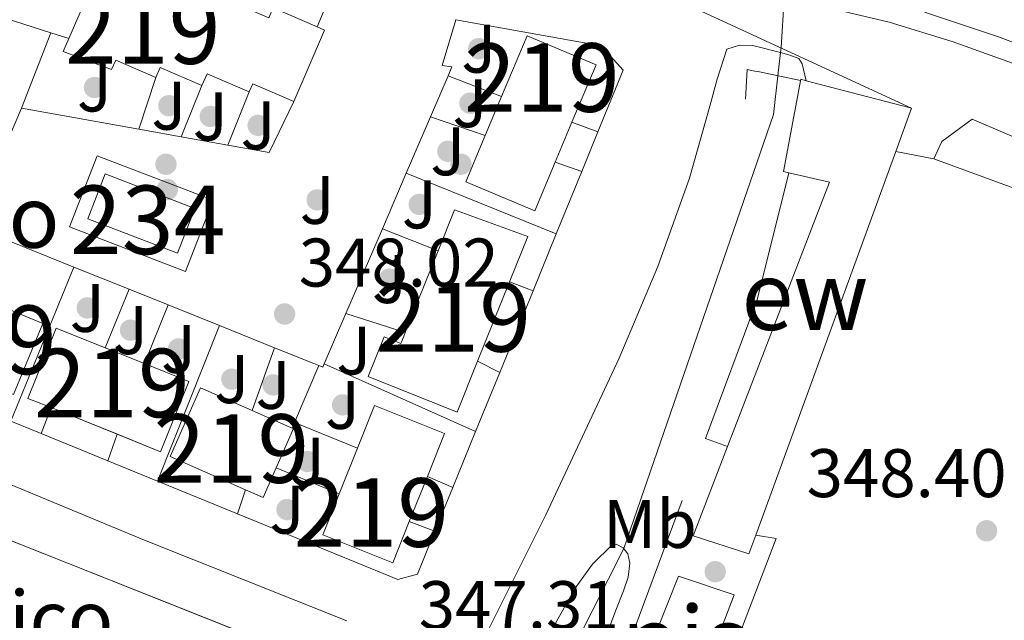
# Model space of a CAD drawing. Units: metres. Extents: x 593835 to 600727, y 4724442 to 4729164.
# Drawn here: x 596855 to 596998, y 4725383 to 4725471 of the extents above; entities that cross this region are included whole.
import ezdxf
from ezdxf.enums import TextEntityAlignment as Align

# ---------------------------------------------------------------- set-up
doc = ezdxf.new("R2010")
doc.units = ezdxf.units.M
doc.header["$MEASUREMENT"] = 0
for name, pattern in [('DGN Style 2', [85.9542, 51.57252, -34.38168]), ('DGN Style 3', [120.33588, 85.9542, -34.38168]), ('DGN Style 5', [60.16794, 25.78626, -34.38168])]:
    doc.linetypes.add(name, pattern=pattern)
for name, color, linetype, lineweight in [('Nivel 11', 7, 'Continuous', 0), ('Nivel 15', 7, 'Continuous', 0), ('Nivel 16', 7, 'Continuous', 0), ('Nivel 17', 7, 'Continuous', 0), ('Nivel 20', 7, 'Continuous', 0), ('Nivel 21', 7, 'Continuous', 0), ('Nivel 22', 7, 'Continuous', 0), ('Nivel 25', 7, 'Continuous', 0), ('Nivel 26', 7, 'Continuous', 0), ('Nivel 27', 7, 'Continuous', 0), ('Nivel 33', 7, 'Continuous', 0), ('Nivel 36', 7, 'Continuous', 0), ('Nivel 37', 7, 'Continuous', 0), ('Nivel 41', 7, 'Continuous', 0), ('Nivel 43', 7, 'Continuous', 0), ('Nivel 44', 7, 'Continuous', 0), ('Nivel 48', 7, 'Continuous', 0), ('Nivel 5', 7, 'Continuous', 0), ('Nivel 52', 7, 'Continuous', 0), ('Nivel 58', 7, 'Continuous', 0), ('Nivel 7', 7, 'Continuous', 0)]:
    doc.layers.add(name, color=color, linetype=linetype, lineweight=lineweight)
doc.styles.add('Style-arial', font='arial.shx', dxfattribs={"bigfont": 'arialbig.shx'})
doc.styles.add('Style-Arial Narrow', font='txt')
doc.styles.add('Style-Times New Roman', font='txt')

# ---------------------------------------------------------------- blocks, each defined once
blk = doc.blocks.new('5PATER')
at = {"layer": 'Nivel 7', "linetype": 'Continuous', "lineweight": 0}
h = blk.add_hatch(color=51, dxfattribs=at)
edge = h.paths.add_edge_path()
edge.add_ellipse((-0.02410140633583069, -0.02943754196166992), major_axis=(-10.95721237083332, -11.1070035509114), ratio=0.9994222409660316, start_angle=0, end_angle=360)
blk = doc.blocks.new('5PERFI')
at = {"layer": 'Nivel 17', "linetype": 'Continuous', "lineweight": 0}
h = blk.add_hatch(color=7, dxfattribs=at)
edge = h.paths.add_edge_path()
edge.add_arc((-0.02830982208251953, 0.01529672741889954), 15.59985471624537, 315.0000000018422, 675.0000000018422)

msp = doc.modelspace()

# ---------------------------------------------------------------- linework, layer by layer
at = {"layer": 'Nivel 11', "color": 142, "linetype": 'DGN Style 3', "lineweight": 13}
msp.add_polyline3d([(596965.3900000006, 4725462.390000001, 345.84), (596964.75, 4725456.76, 345.68), (596942.9100000001, 4725393.43, 345), (596933.9100000001, 4725375.640000001, 344.46), (596930.1499999985, 4725368.220000001, 344.23)], dxfattribs=at)
at = {"layer": 'Nivel 15', "color": 51, "linetype": 'Continuous', "lineweight": 13, "extrusion": (-0.06341991455673632, 0.004345900473140673, 0.9979774684764652), "elevation": -16962.85460757376, "flags": 128}
msp.add_lwpolyline([(-4755220.786034286, 271914.3558389284), (-4755220.400261585, 271915.4570107721), (-4755209.707656424, 271911.6815644577)], dxfattribs=at)
at = {"layer": 'Nivel 15', "color": 51, "linetype": 'Continuous', "lineweight": 13, "extrusion": (0.02833811370517054, 0.01070890442443372, 0.9995410300121057), "elevation": 67875.57120039086, "flags": 128}
msp.add_lwpolyline([(4209348.07432822, -2227794.347541198), (4209355.041448408, -2227800.949498203), (4209347.537716286, -2227808.871846613), (4209340.967613894, -2227802.633861881)], dxfattribs=at)
at = {"layer": 'Nivel 15', "color": 51, "linetype": 'Continuous', "lineweight": 13, "extrusion": (0.0333088568067695, -0.01437299985497588, 0.9993417518213652), "elevation": -47681.57693427, "flags": 128}
msp.add_lwpolyline([(4575240.770615526, 1323309.216186363), (4575240.771307293, 1323315.831842002), (4575239.181181513, 1323315.831842003)], dxfattribs=at)
at = {"layer": 'Nivel 15', "color": 51, "linetype": 'Continuous', "lineweight": 13, "extrusion": (-0.01731153202636072, -0.1300246590240789, 0.9913596213809459), "elevation": -624406.1913086881, "flags": 128}
msp.add_lwpolyline([(-31979.01835594326, 4721794.439433713), (-31985.47420989349, 4721796.269092079), (-31985.98933148384, 4721794.439433709)], dxfattribs=at)
at = {"layer": 'Nivel 15', "color": 51, "linetype": 'Continuous', "lineweight": 13, "extrusion": (0.04209695708780919, -0.005862833322567798, 0.9990963283834943), "elevation": -2222.671702938373, "flags": 128}
msp.add_lwpolyline([(4762635.110134616, 60520.14583318308), (4762633.234634127, 60504.38233427331), (4762626.687503032, 60505.79399089143)], dxfattribs=at)
at = {"layer": 'Nivel 15', "color": 51, "linetype": 'Continuous', "lineweight": 13, "extrusion": (-0.03391940876557339, 0.01466008344952748, 0.9993170446170959), "elevation": 49385.56644041762, "flags": 128}
msp.add_lwpolyline([(-4574465.810265917, -1325921.069043355), (-4574465.804820549, -1325927.563969864), (-4574464.519324537, -1325927.563969862)], dxfattribs=at)
at = {"layer": 'Nivel 15', "color": 51, "linetype": 'Continuous', "lineweight": 13, "extrusion": (0.008155061368402956, 0.01936827074995702, 0.9997791581455546), "elevation": 96747.36880743371, "flags": 128}
msp.add_lwpolyline([(1283600.298550969, -4585764.87009095), (1283600.298550967, -4585771.056115519)], dxfattribs=at)
at = {"layer": 'Nivel 15', "color": 51, "linetype": 'Continuous', "lineweight": 13, "extrusion": (0.007939366846489687, 0.01892485811571419, 0.9997893859205432), "elevation": 94523.05169227354, "flags": 128}
msp.add_lwpolyline([(1277615.930488817, -4587485.801308256), (1277615.930488821, -4587479.466878526)], dxfattribs=at)
at = {"layer": 'Nivel 15', "color": 51, "linetype": 'Continuous', "lineweight": 13, "extrusion": (0.0283192989396426, 0.01063876888928778, 0.9995423122129886), "elevation": 67532.91774685291, "flags": 128}
msp.add_lwpolyline([(4213672.050663131, -2219597.280299805), (4213666.452186933, -2219591.991342984), (4213673.949833593, -2219584.057907753), (4213679.254695824, -2219589.076147828)], dxfattribs=at)
at = {"layer": 'Nivel 15', "color": 51, "linetype": 'Continuous', "lineweight": 13, "extrusion": (0.003162682629973151, 0.008672971425751949, 0.9999573875947065), "elevation": 43222.78603373696, "flags": 128}
msp.add_lwpolyline([(596978.463852331, 4725254.21118865), (596958.0522148721, 4725198.239083486)], dxfattribs=at)
at = {"layer": 'Nivel 15', "color": 4, "linetype": 'Continuous', "lineweight": 0, "extrusion": (0.003702166432786094, -0.03814947661864346, 0.9992651857227028), "elevation": -177714.6152171447, "flags": 128}
msp.add_lwpolyline([(1050507.309085187, 4642301.377455762), (1050519.813185219, 4642295.115827989), (1050516.684188951, 4642288.85420022), (1050504.180088915, 4642295.115827991), (1050507.309085187, 4642301.377455762)], dxfattribs=at)
at = {"layer": 'Nivel 15', "color": 51, "linetype": 'Continuous', "lineweight": 13, "extrusion": (-0.04380476315997327, 0.01531890671753821, 0.9989226565763127), "elevation": 46590.10359673658, "flags": 128}
msp.add_lwpolyline([(-4657580.232994795, -995298.2344459277), (-4657621.555723689, -995296.9415124748), (-4657620.85694503, -995302.9752019253)], dxfattribs=at)
at = {"layer": 'Nivel 15', "color": 51, "linetype": 'Continuous', "lineweight": 13, "elevation": 355.07, "flags": 128}
msp.add_lwpolyline([(596911.0599999987, 4725424.939999999), (596915.8399999999, 4725436.84)], dxfattribs=at)
at = {"layer": 'Nivel 15', "color": 51, "linetype": 'Continuous', "lineweight": 13, "extrusion": (0.006270027310011242, 0.01561439059138283, 0.999858428760788), "elevation": 77882.39968850352, "flags": 128}
msp.add_lwpolyline([(596912.2775899172, 4724792.252796682), (596907.6263644733, 4724780.671384769)], dxfattribs=at)
at = {"layer": 'Nivel 15', "color": 51, "linetype": 'Continuous', "lineweight": 13, "extrusion": (0.03170344974605805, -0.01273699998569701, 0.9994161596179859), "elevation": -40910.12300202269, "flags": 128}
msp.add_lwpolyline([(4607295.553820319, 1207072.764977498), (4607295.553820316, 1207066.618580179)], dxfattribs=at)
at = {"layer": 'Nivel 15', "color": 51, "linetype": 'Continuous', "lineweight": 13, "extrusion": (-0.00445530354243297, -0.01098183778740136, 0.9999297722886124), "elevation": -54197.84868723358, "flags": 128}
msp.add_lwpolyline([(596899.767816361, 4725097.811803004), (596902.2481481917, 4725104.032185113), (596912.448046945, 4725099.951932058), (596909.9477153122, 4725093.681553939)], dxfattribs=at)
at = {"layer": 'Nivel 15', "color": 51, "linetype": 'Continuous', "lineweight": 13, "extrusion": (0.03202405592439091, -0.01288247958075291, 0.999404073216636), "elevation": -41405.98191623749, "flags": 128}
msp.add_lwpolyline([(4606742.657734782, 1209115.820745835), (4606742.657734782, 1209126.250060292)], dxfattribs=at)
at = {"layer": 'Nivel 15', "color": 51, "linetype": 'Continuous', "lineweight": 13, "extrusion": (0.02870945691803895, -0.01265579833265182, 0.9995076777354113), "elevation": -42312.90457743778, "flags": 128}
msp.add_lwpolyline([(4564695.537078716, 1359254.928740047), (4564695.537078716, 1359248.554275364)], dxfattribs=at)
at = {"layer": 'Nivel 15', "color": 51, "linetype": 'Continuous', "lineweight": 13, "extrusion": (0.04867055733351991, 0.0029088817065223, 0.9988106503517381), "elevation": 43151.03077486025, "flags": 128}
msp.add_lwpolyline([(4681382.892614149, -876689.5469334647), (4681382.800227987, -876689.752030503), (4681377.221393002, -876686.8806719072)], dxfattribs=at)
at = {"layer": 'Nivel 15', "color": 51, "linetype": 'Continuous', "lineweight": 13, "extrusion": (-0.004137850882594495, -0.0103368784220619, 0.9999380116460025), "elevation": -50960.66093273094, "flags": 128}
msp.add_lwpolyline([(596897.79905181, 4725127.074995121), (596900.4693599977, 4725133.745351499)], dxfattribs=at)
at = {"layer": 'Nivel 15', "color": 51, "linetype": 'Continuous', "lineweight": 13, "extrusion": (0.03808353648275006, 0.006410855840783574, 0.999253994325945), "elevation": 53380.12416598968, "flags": 128}
msp.add_lwpolyline([(4560758.099532152, -1371995.155630048), (4560754.174594294, -1371992.566255063), (4560755.70235773, -1371990.235817574)], dxfattribs=at)
at = {"layer": 'Nivel 15', "color": 51, "linetype": 'Continuous', "lineweight": 13, "extrusion": (-0.004212399061587688, -0.01048312948281481, 0.9999361778085603), "elevation": -51696.25522822462, "flags": 128}
msp.add_lwpolyline([(596910.489932321, 4725121.644589288), (596907.8496187329, 4725115.074228251)], dxfattribs=at)
at = {"layer": 'Nivel 15', "color": 51, "linetype": 'Continuous', "lineweight": 13, "extrusion": (-0.004584177966100065, -0.01146044491525016, 0.9999238188555765), "elevation": -56536.38239620884, "flags": 128}
msp.add_lwpolyline([(596907.0053649619, 4725059.74701214), (596904.6050234251, 4725053.726616764), (596894.4051306136, 4725057.806884728), (596896.7954722568, 4725063.777283914)], dxfattribs=at)
at = {"layer": 'Nivel 15', "color": 51, "linetype": 'Continuous', "lineweight": 13}
for points in [[(596862.0100000016, 4725467.82, 357.43), (596865.7899999991, 4725476.59, 357.23), (596871.5700000003, 4725474.1, 357.23), (596872.1600000001, 4725475.470000001, 357.47), (596878.0300000012, 4725472.93, 356.99), (596878.7899999991, 4725474.689999999, 356.99), (596884.8500000015, 4725472.07, 356.99), (596885.3999999985, 4725473.33, 356.99), (596891.1600000001, 4725470.84, 356.27), (596891.7899999991, 4725472.300000001, 356.27), (596898.2100000009, 4725469.529999999, 356.68)], [(596874.7100000009, 4725462.130000001, 356.51), (596868.8399999999, 4725464.66, 356.75), (596868.25, 4725463.290000001, 356.75), (596861.1999999993, 4725465.949999999, 357.47), (596862.0100000016, 4725467.82, 357.43)], [(596967, 4725448.23, 351.78), (596966.1900000013, 4725448.41, 351.74), (596968.7100000009, 4725461.890000001, 351.67), (596969.5199999996, 4725461.68, 351.64)], [(596915.8399999999, 4725436.84, 355.07), (596918.25, 4725442.84, 355.07), (596928.9100000001, 4725438.960000001, 354.83), (596926.2399999984, 4725432.33, 354.96)], [(596844.9400000013, 4725431.77, 355.07), (596858.2399999984, 4725426.279999999, 355.55), (596853.9400000013, 4725415.880000001, 355.31), (596841.6600000001, 4725420.960000001, 354.87)], [(596859.4100000001, 4725413.99, 355.42), (596856.0500000007, 4725415.34, 355.55), (596860.1700000018, 4725425.59, 355.31), (596867.3299999982, 4725422.720000001, 355.04)], [(596921.5899999999, 4725420.75, 355.17), (596918.6099999994, 4725413.32, 355.31), (596905.6600000001, 4725418.52, 351.47), (596907.9899999984, 4725424.33, 351.47), (596910.4200000018, 4725423.35, 355.07), (596910.7899999991, 4725424.27, 355.07), (596911.0599999987, 4725424.939999999, 355.07)], [(596873.0300000012, 4725420.43, 354.83), (596879.5199999996, 4725417.810000001, 354.59), (596875.3900000006, 4725407.560000001, 354.83), (596869.0799999982, 4725410.1, 355.06)], [(596887.7899999991, 4725402, 354.92), (596876.7899999991, 4725406.85, 355.31), (596881.2100000009, 4725416.890000001, 355.07), (596888.7300000004, 4725413.57, 354.8)], [(596962.1499999985, 4725395.390000001, 351.58), (596961.1600000001, 4725392.66, 351.61), (596953.0300000012, 4725395.290000001, 351.98), (596958.0599999987, 4725408.32, 352)]]:
    msp.add_polyline3d(points, dxfattribs=at)
at = {"layer": 'Nivel 15', "color": 4, "linetype": 'Continuous', "lineweight": 0}
msp.add_polyline3d([(596944.6000000015, 4725373.49, 348.44), (596950.870000001, 4725389.380000001, 348.49), (596959.0300000012, 4725386.689999999, 348.38), (596952.870000001, 4725370.65, 348.43), (596944.6000000015, 4725373.49, 348.44)], dxfattribs=at)
at = {"layer": 'Nivel 16', "color": 1, "linetype": 'Continuous', "lineweight": 13, "extrusion": (0.002421669303537291, 0.005945971013366029, 0.9999793902608656), "elevation": 29892.12577780489, "flags": 128}
msp.add_lwpolyline([(596936.5540736802, 4725360.004563496), (596934.2039837092, 4725354.234461496)], dxfattribs=at)
at = {"layer": 'Nivel 16', "color": 1, "linetype": 'Continuous', "lineweight": 13, "extrusion": (0.002305015991963041, 0.005644810668490137, 0.9999814113341277), "elevation": 28399.37414709886, "flags": 128}
msp.add_lwpolyline([(596934.4093000293, 4725363.415733652), (596930.6891716123, 4725354.30558851)], dxfattribs=at)
at = {"layer": 'Nivel 16', "color": 1, "linetype": 'Continuous', "lineweight": 13, "extrusion": (0.002108645633958948, 0.005162760696713649, 0.9999844496368825), "elevation": 26004.25734988324, "flags": 128}
msp.add_lwpolyline([(596931.0164534524, 4725368.051873447), (596927.6263555586, 4725359.751762832)], dxfattribs=at)
at = {"layer": 'Nivel 16', "color": 1, "linetype": 'Continuous', "lineweight": 13, "extrusion": (0.002342906831925275, 0.00575120956890299, 0.9999807170021189), "elevation": 28924.76807064165, "flags": 128}
msp.add_lwpolyline([(596927.2332625948, 4725342.826935248), (596922.373088494, 4725330.896737942)], dxfattribs=at)
at = {"layer": 'Nivel 16', "color": 1, "linetype": 'Continuous', "lineweight": 13, "elevation": 349.07, "flags": 128}
for points in [[(596898.4400000013, 4725420.140000001), (596894.9100000001, 4725411.83)], [(596894.9100000001, 4725411.83), (596894.5599999987, 4725411)]]:
    msp.add_lwpolyline(points, dxfattribs=at)
at = {"layer": 'Nivel 16', "color": 1, "linetype": 'Continuous', "lineweight": 13, "extrusion": (0.0121919359514821, -0.005050944894185441, 0.9999129185351247), "elevation": -16241.43957739223, "flags": 128}
msp.add_lwpolyline([(596849.1186566427, 4725398.673058342), (596849.8187265359, 4725398.383054644)], dxfattribs=at)
at = {"layer": 'Nivel 16', "color": 1, "linetype": 'Continuous', "lineweight": 13, "extrusion": (0.002436081692309967, 0.005965631871509066, 0.9999792381556539), "elevation": 29993.62118588799, "flags": 128}
msp.add_lwpolyline([(596922.207626272, 4725324.254069608), (596918.6874905527, 4725315.633916216)], dxfattribs=at)
at = {"layer": 'Nivel 16', "color": 1, "linetype": 'Continuous', "lineweight": 13, "extrusion": (0.01166157633275626, -0.004759827074594393, 0.9999206726954171), "elevation": -15182.10832868205, "flags": 128}
msp.add_lwpolyline([(596813.3049553148, 4725391.45521812), (596808.8945554942, 4725393.255238513)], dxfattribs=at)
at = {"layer": 'Nivel 16', "color": 1, "linetype": 'Continuous', "lineweight": 13, "extrusion": (0.01143642163100199, -0.004673198982688697, 0.9999236818235412), "elevation": -14907.13938623308, "flags": 128}
msp.add_lwpolyline([(596824.6767426468, 4725388.144629784), (596814.9358928874, 4725392.124673245)], dxfattribs=at)
at = {"layer": 'Nivel 16', "color": 1, "linetype": 'Continuous', "lineweight": 13, "extrusion": (0.002143424818685269, 0.005261720563941247, 0.9999838598831251), "elevation": 26492.65980665596, "flags": 128}
msp.add_lwpolyline([(596919.1897857748, 4725336.495611941), (596915.8696862273, 4725328.345499121)], dxfattribs=at)
at = {"layer": 'Nivel 16', "color": 1, "linetype": 'Continuous', "lineweight": 13, "extrusion": (0.01062920843625273, -0.004354310214575256, 0.99993402777912), "elevation": -13882.05629496935, "flags": 128}
msp.add_lwpolyline([(596837.5256578438, 4725387.590148384), (596830.2751107812, 4725390.56017654)], dxfattribs=at)
at = {"layer": 'Nivel 16', "color": 1, "linetype": 'Continuous', "lineweight": 13, "extrusion": (0.01103956193562261, -0.004514460035529522, 0.9999288713317849), "elevation": -14393.90085160283, "flags": 128}
msp.add_lwpolyline([(596846.3692486808, 4725381.652019784), (596834.7283020616, 4725386.412068289)], dxfattribs=at)
at = {"layer": 'Nivel 16', "color": 1, "linetype": 'Continuous', "lineweight": 13, "extrusion": (0.002197094532197665, 0.005370675523149847, 0.9999831641682982), "elevation": 27039.55199914757, "flags": 128}
msp.add_lwpolyline([(596915.781398464, 4725325.258839807), (596913.1713168807, 4725318.878747793)], dxfattribs=at)
at = {"layer": 'Nivel 16', "color": 1, "linetype": 'Continuous', "lineweight": 13}
for points in [[(596918.4400000013, 4725470.58, 350.27), (596939.6400000006, 4725466.76, 349.55), (596942.8299999982, 4725463.220000001, 349.07), (596939.1499999985, 4725454.210000001, 349.13)], [(596988.1099999994, 4725450.279999999, 349.83), (596989.2899999991, 4725452.810000001, 349.83), (596993.7100000009, 4725456.07, 349.88), (597018.9899999984, 4725445.210000001, 349.96)], [(596915.379999999, 4725395.949999999, 349.51), (596912.8299999982, 4725389.699999999, 349.55), (596909.9699999988, 4725388.92, 349.07), (596886.6000000015, 4725398.48, 349.38)]]:
    msp.add_polyline3d(points, dxfattribs=at)
at = {"layer": 'Nivel 20', "color": 7, "linetype": 'DGN Style 2', "lineweight": 0, "flags": 128}
for points, elevation in [([(596900.0500000007, 4725473.9), (596898.2100000009, 4725469.529999999)], 350.9), ([(596855.129999999, 4725457.67), (596859.370000001, 4725468.66)], 350.03), ([(596874.7100000009, 4725462.130000001), (596872.2100000009, 4725454.6)], 349.88), ([(596935.3599999994, 4725455.65), (596939.1499999985, 4725454.210000001)], 349.06), ([(596932.9100000001, 4725449.810000001), (596936.8000000007, 4725448.439999999)], 349.06), ([(596933.0799999982, 4725439.33), (596911.1999999993, 4725448.18)], 349.23), ([(596907.7199999988, 4725440.07), (596915.8399999999, 4725436.84)], 349.3), ([(596926.2399999984, 4725432.33), (596929.6900000013, 4725431.029999999)], 348.82), ([(596867.3299999982, 4725422.720000001), (596870.7899999991, 4725431.25)], 349.3), ([(596876.4899999984, 4725428.960000001), (596873.0300000012, 4725420.43)], 349.3), ([(596924.8299999982, 4725419.1), (596921.5899999999, 4725420.75)], 349.36), ([(596857.9699999988, 4725410.189999999), (596859.4100000001, 4725413.99)], 349.66), ([(596894.9100000001, 4725411.83), (596904.1099999994, 4725408.07)], 349.3), ([(596869.0799999982, 4725410.1), (596867.7100000009, 4725406.210000001)], 349.66), ([(596917.9899999984, 4725402.33), (596914.2899999991, 4725403.939999999)], 349.42), ([(596911.6499999985, 4725397.369999999), (596915.379999999, 4725395.949999999)], 349.42)]:
    msp.add_lwpolyline(points, dxfattribs=dict(at, elevation=elevation))
at = {"layer": 'Nivel 20', "color": 7, "linetype": 'DGN Style 2', "lineweight": 0, "extrusion": (0.02369589595787758, -0.007619141931071406, 0.9996901786008442), "elevation": -21510.6674211944, "flags": 128}
msp.add_lwpolyline([(4681338.126312193, 878019.3156833164), (4681338.126312193, 878012.4858224094)], dxfattribs=at)
at = {"layer": 'Nivel 20', "color": 7, "linetype": 'DGN Style 2', "lineweight": 0, "extrusion": (0.02406986635351813, -0.007658593839755769, 0.9996809428383245), "elevation": -21473.89168017591, "flags": 128}
msp.add_lwpolyline([(4683990.85262274, 863749.8778348565), (4683990.852622736, 863747.1065355204)], dxfattribs=at)
at = {"layer": 'Nivel 20', "color": 7, "linetype": 'DGN Style 2', "lineweight": 0, "extrusion": (-0.002426468332424453, -0.00564602359062188, 0.9999811171562422), "elevation": -27779.16953910844, "flags": 128}
msp.add_lwpolyline([(596913.820205573, 4725374.865516983), (596916.3902950697, 4725380.845612299)], dxfattribs=at)
at = {"layer": 'Nivel 20', "color": 7, "linetype": 'DGN Style 2', "lineweight": 0, "extrusion": (0.02679307729681325, -0.01030502972954356, 0.9995878837657249), "elevation": -32353.6128063061, "flags": 128}
msp.add_lwpolyline([(4624770.363094933, 1138752.531378055), (4624770.363094933, 1138744.170899602)], dxfattribs=at)
at = {"layer": 'Nivel 20', "color": 7, "linetype": 'DGN Style 2', "lineweight": 0, "extrusion": (-0.01113371005240917, -0.02757620900398033, 0.9995576987835357), "elevation": -136605.8387619867, "flags": 128}
msp.add_lwpolyline([(-1215649.912179276, 4603236.150255121), (-1215649.912179274, 4603228.080038272)], dxfattribs=at)
at = {"layer": 'Nivel 20', "color": 7, "linetype": 'DGN Style 2', "lineweight": 0, "extrusion": (-0.03207484132930202, -0.07921976683872055, 0.996341022489649), "elevation": -393146.1026032083, "flags": 128}
msp.add_lwpolyline([(-1220158.912296001, 4587245.312281322), (-1220158.912296001, 4587253.736609191)], dxfattribs=at)
at = {"layer": 'Nivel 20', "color": 7, "linetype": 'DGN Style 2', "lineweight": 0, "extrusion": (0.01214346039555444, -0.005763273316071961, 0.9999096564441738), "elevation": -19636.22313829134, "flags": 128}
msp.add_lwpolyline([(596846.5319620185, 4725423.969963873), (596842.9822237827, 4725416.489839645), (596836.9116998762, 4725417.579857748)], dxfattribs=at)
at = {"layer": 'Nivel 20', "color": 7, "linetype": 'DGN Style 2', "lineweight": 0, "extrusion": (-0.005154178322030257, -0.01205095979103265, 0.9999141007176264), "elevation": -59672.5982151612, "flags": 128}
msp.add_lwpolyline([(596849.0051502399, 4725081.671861721), (596846.9048173204, 4725076.761505153)], dxfattribs=at)
at = {"layer": 'Nivel 20', "color": 7, "linetype": 'DGN Style 2', "lineweight": 0, "extrusion": (0.01247644649757472, -0.002242546296695221, 0.9999196514065021), "elevation": -2800.424626218686, "flags": 128}
msp.add_lwpolyline([(596821.3884850927, 4725460.202135567), (596804.3070696779, 4725463.272143286)], dxfattribs=at)
at = {"layer": 'Nivel 20', "color": 7, "linetype": 'DGN Style 2', "lineweight": 0, "extrusion": (-0.001767965762655401, -0.004111897708612137, 0.9999899832469803), "elevation": -20136.65160660361, "flags": 128}
msp.add_lwpolyline([(596910.8845318519, 4725405.328191623), (596914.4145970568, 4725413.53826103)], dxfattribs=at)
at = {"layer": 'Nivel 20', "color": 7, "linetype": 'DGN Style 2', "lineweight": 0, "extrusion": (0.004495199527641429, -0.001534120792369471, 0.9999887197636786), "elevation": -4216.90402884411, "flags": 128}
msp.add_lwpolyline([(596915.0991405435, 4725452.761502519), (596907.129041262, 4725455.48150572)], dxfattribs=at)
at = {"layer": 'Nivel 20', "color": 7, "linetype": 'DGN Style 2', "lineweight": 0, "extrusion": (0.01410652948014061, -0.002533697042549527, 0.9998972878277662), "elevation": -3203.300848225339, "flags": 128}
msp.add_lwpolyline([(596814.0656515509, 4725460.54166262), (596807.8849968873, 4725461.651666183)], dxfattribs=at)
at = {"layer": 'Nivel 20', "color": 7, "linetype": 'DGN Style 2', "lineweight": 0, "extrusion": (0.01285691263897884, -0.002313485755096487, 0.9999146701499357), "elevation": -2908.565860716791, "flags": 128}
msp.add_lwpolyline([(596831.3399029337, 4725458.186928492), (596824.5593062043, 4725459.406931756)], dxfattribs=at)
at = {"layer": 'Nivel 20', "color": 7, "linetype": 'DGN Style 2', "lineweight": 0, "extrusion": (0.003472102749285159, -0.0006756524268879228, 0.9999937439785793), "elevation": -770.9900749624562, "flags": 128}
msp.add_lwpolyline([(596983.2998332046, 4725450.837677615), (596977.7497972175, 4725451.917677861)], dxfattribs=at)
at = {"layer": 'Nivel 20', "color": 7, "linetype": 'DGN Style 2', "lineweight": 0, "extrusion": (-0.002234098897682895, -0.005206477603508126, 0.9999839505677477), "elevation": -25587.27437458604, "flags": 128}
msp.add_lwpolyline([(596907.0104287118, 4725370.897143949), (596910.4905317351, 4725379.00725387)], dxfattribs=at)
at = {"layer": 'Nivel 20', "color": 7, "linetype": 'DGN Style 2', "lineweight": 0, "extrusion": (0.1124706455730547, -0.04536570718202469, 0.9926189130256663), "elevation": -146885.2753391107, "flags": 128}
msp.add_lwpolyline([(4605647.047757722, 1205109.998691719), (4605668.597993009, 1205110.575890966), (4605687.522143122, 1205113.214516085)], dxfattribs=at)
at = {"layer": 'Nivel 20', "color": 7, "linetype": 'DGN Style 2', "lineweight": 0, "extrusion": (0.01210882069776331, -0.004866237386910909, 0.9999148444717699), "elevation": -15418.23209564655, "flags": 128}
msp.add_lwpolyline([(596799.795797661, 4725421.411172479), (596814.7272459269, 4725415.411101438)], dxfattribs=at)
at = {"layer": 'Nivel 20', "color": 7, "linetype": 'DGN Style 2', "lineweight": 0, "extrusion": (-0.001765356132705613, -0.004102541370543742, 0.9999900262862764), "elevation": -20090.8915679828, "flags": 128}
msp.add_lwpolyline([(596902.0961920507, 4725385.072567005), (596907.4062896967, 4725397.412670854)], dxfattribs=at)
at = {"layer": 'Nivel 20', "color": 7, "linetype": 'DGN Style 2', "lineweight": 0, "extrusion": (-0.00372493749854706, -0.009149682720230224, 0.9999512028827963), "elevation": -45109.73969420137, "flags": 128}
msp.add_lwpolyline([(596859.8818194494, 4725219.544213008), (596850.7209889814, 4725197.043271136)], dxfattribs=at)
at = {"layer": 'Nivel 20', "color": 7, "linetype": 'DGN Style 2', "lineweight": 0, "extrusion": (0.01173763086612626, -0.004712506072645488, 0.9999200069546392), "elevation": -14913.33240887017, "flags": 128}
msp.add_lwpolyline([(596817.4989051707, 4725416.681471653), (596825.5696403794, 4725413.441435676)], dxfattribs=at)
at = {"layer": 'Nivel 20', "color": 7, "linetype": 'DGN Style 2', "lineweight": 0, "extrusion": (0.01208353543150758, -0.00485461335757059, 0.9999152068553734), "elevation": -15378.39196019481, "flags": 128}
msp.add_lwpolyline([(596822.9894016087, 4725412.276716553), (596828.6899521463, 4725409.986689568)], dxfattribs=at)
at = {"layer": 'Nivel 20', "color": 7, "linetype": 'DGN Style 2', "lineweight": 0, "extrusion": (0.01265523937462497, -0.005092549534441332, 0.9999069510987562), "elevation": -16161.50870260324, "flags": 128}
msp.add_lwpolyline([(596824.2687729448, 4725407.931621866), (596831.7495660186, 4725404.921582835)], dxfattribs=at)
at = {"layer": 'Nivel 20', "color": 7, "linetype": 'DGN Style 2', "lineweight": 0, "extrusion": (-0.00197472538990472, -0.004593111270822688, 0.9999875018161418), "elevation": -22534.01807380934, "flags": 128}
msp.add_lwpolyline([(596898.7755023614, 4725366.72376441), (596901.9355751909, 4725374.073841941)], dxfattribs=at)
at = {"layer": 'Nivel 20', "color": 7, "linetype": 'DGN Style 2', "lineweight": 0, "extrusion": (-0.0198911588638142, 0.006415761067056835, 0.9997815660477968), "elevation": 18793.17833215983, "flags": 128}
msp.add_lwpolyline([(-4680510.803748008, -882275.0317152701), (-4680510.803748004, -882284.1225183159)], dxfattribs=at)
at = {"layer": 'Nivel 20', "color": 7, "linetype": 'DGN Style 2', "lineweight": 0, "extrusion": (-0.003622395737213114, -0.009130367057947815, 0.999951756159521), "elevation": -44957.74022876408, "flags": 128}
msp.add_lwpolyline([(596872.3081245683, 4725189.717853449), (596881.3189348616, 4725212.428800104)], dxfattribs=at)
at = {"layer": 'Nivel 20', "color": 7, "linetype": 'DGN Style 2', "lineweight": 0, "extrusion": (0.0117894770902522, -0.004721656247588566, 0.9999193538442077), "elevation": -14925.63523757017, "flags": 128}
msp.add_lwpolyline([(596838.3687794395, 4725408.150788495), (596846.4095175192, 4725404.930752601)], dxfattribs=at)
at = {"layer": 'Nivel 20', "color": 7, "linetype": 'DGN Style 2', "lineweight": 0, "extrusion": (-0.008313198431230087, -0.02321612732624012, 0.9996959048449758), "elevation": -114318.9037115726, "flags": 128}
msp.add_lwpolyline([(-1031071.666276172, 4648625.880630713), (-1031071.666276174, 4648616.148128461)], dxfattribs=at)
at = {"layer": 'Nivel 20', "color": 7, "linetype": 'DGN Style 2', "lineweight": 0, "extrusion": (0.01202325969911998, -0.004826090280624074, 0.9999160715174105), "elevation": -15279.58836584162, "flags": 128}
msp.add_lwpolyline([(596844.6662367582, 4725404.019688293), (596850.3967844471, 4725401.719661508)], dxfattribs=at)
at = {"layer": 'Nivel 20', "color": 7, "linetype": 'DGN Style 2', "lineweight": 0, "extrusion": (0.00704009081212511, -0.02376030649092225, 0.9996928953217655), "elevation": -107726.238805662, "flags": 128}
msp.add_lwpolyline([(1914741.812413163, 4359821.351651747), (1914742.329098813, 4359820.948122391), (1914742.657220833, 4359821.351651745)], dxfattribs=at)
at = {"layer": 'Nivel 20', "color": 7, "linetype": 'DGN Style 2', "lineweight": 0, "extrusion": (-0.01282752488945151, 0.005756686147124656, 0.9999011526995126), "elevation": 19895.06754940092, "flags": 128}
msp.add_lwpolyline([(596854.6157472916, 4725384.149270311), (596876.6782936491, 4725374.249106266)], dxfattribs=at)
at = {"layer": 'Nivel 20', "color": 7, "linetype": 'DGN Style 2', "lineweight": 0, "extrusion": (-0.00178937022029545, -0.002523197245629036, 0.999995215803493), "elevation": -12642.36508208448, "flags": 128}
msp.add_lwpolyline([(596951.4684894532, 4725343.262849636), (596938.1384929009, 4725348.752867112), (596954.4887172394, 4725392.643006828)], dxfattribs=at)
at = {"layer": 'Nivel 20', "color": 7, "linetype": 'DGN Style 2', "lineweight": 0, "extrusion": (0.04458645472411008, -0.01831921726708001, 0.9988375515236981), "elevation": -59603.28165571312, "flags": 128}
msp.add_lwpolyline([(4597698.854520276, 1242305.330423128), (4597698.854520272, 1242315.288274303)], dxfattribs=at)
at = {"layer": 'Nivel 20', "color": 7, "linetype": 'DGN Style 2', "lineweight": 0, "extrusion": (0.007222444624480881, 0.0008934983040594505, 0.999973518626582), "elevation": 8880.742541776017, "flags": 128}
msp.add_lwpolyline([(596868.6709880941, 4725375.331298202), (596823.5299264863, 4725393.271305365), (596819.149824053, 4725395.101306096)], dxfattribs=at)
at = {"layer": 'Nivel 20', "color": 7, "linetype": 'DGN Style 2', "lineweight": 0, "extrusion": (-0.0257735179558931, -0.07623763294516278, 0.996756514448286), "elevation": -375288.8155495842, "flags": 128}
msp.add_lwpolyline([(-947916.6731976345, 4652555.944393314), (-947916.6731976364, 4652559.672194272)], dxfattribs=at)
at = {"layer": 'Nivel 20', "color": 7, "linetype": 'DGN Style 2', "lineweight": 0, "extrusion": (0.009482118389498438, -0.003349558094829982, 0.9999494336672314), "elevation": -9818.698239056765, "flags": 128}
msp.add_lwpolyline([(596932.0047315694, 4725389.01011835), (596934.9848820604, 4725388.490115432), (596921.655386515, 4725353.739920491)], dxfattribs=at)
at = {"layer": 'Nivel 20', "color": 7, "linetype": 'DGN Style 2', "lineweight": 0, "extrusion": (-0.007961584929130756, -0.02954372446741168, 0.9995317811405547), "elevation": -144009.9469825834, "flags": 128}
msp.add_lwpolyline([(-653118.4902383648, 4715744.223036692), (-653118.4902383666, 4715767.754226636)], dxfattribs=at)
at = {"layer": 'Nivel 20', "color": 7, "linetype": 'DGN Style 2', "lineweight": 0}
msp.add_polyline3d([(596917.3000000007, 4725462.369999999, 349.31), (596917.870000001, 4725463.689999999, 349.31), (596916.4200000018, 4725463.9, 349.55), (596918.4400000013, 4725470.58, 350.27)], dxfattribs=at)
at = {"layer": 'Nivel 21', "color": 7, "linetype": 'Continuous', "lineweight": 13}
for points in [[(596589.0899999999, 4725574.93, 351.57), (596584.2899999991, 4725561.029999999, 351.83), (596581.8200000003, 4725553.67, 351.57), (596580.9600000009, 4725548.85, 351.33), (596581.8599999994, 4725543.960000001, 351.1), (596583.5100000016, 4725540.99, 351.09), (596586.4400000013, 4725536.93, 350.95), (596602.9699999988, 4725514.98, 350.13), (596606.2199999988, 4725511.189999999, 350.09), (596609.7899999991, 4725507.689999999, 350.14), (596616.3599999994, 4725502.619999999, 350.01), (596620.7800000012, 4725500.310000001, 349.89), (596663.5799999982, 4725482.57, 348.93), (596691.2199999988, 4725470.9, 349.17), (596720.0300000012, 4725458.800000001, 349.02), (596759.8500000015, 4725442.710000001, 348.45), (596791.0700000003, 4725428.68, 348.21), (596872.8200000003, 4725394.77, 347.97), (596902.5599999987, 4725382.869999999, 347.97)], [(596966.3099999987, 4725473.66, 348.45), (596968.8099999987, 4725473.210000001, 348.68), (596981.629999999, 4725470.199999999, 348.49), (596990.7699999996, 4725467.390000001, 349.1), (597007.0300000012, 4725461.560000001, 349.21), (597034.3900000006, 4725449.460000001, 349.23), (597066.4400000013, 4725432.15, 349.64), (597081.2100000009, 4725423.560000001, 350.27), (597089.7199999988, 4725418.58, 350.33), (597100.620000001, 4725411.220000001, 350.28), (597102.3099999987, 4725411.060000001, 350.26), (597103.6400000006, 4725412.119999999, 350.35), (597103.879999999, 4725413.65, 350.49), (597092.0399999991, 4725429.91, 350.99), (597076.620000001, 4725453.73, 351.13), (597066.7800000012, 4725468.9, 351.91)], [(596920.0899999999, 4725375.41, 347.08), (596931.5500000007, 4725398.359999999, 347.82), (596942.2300000004, 4725421.220000001, 347.96), (596947.8999999985, 4725434.57, 348.01), (596952.5199999996, 4725447.48, 348.07), (596955.4499999993, 4725457.960000001, 348.14), (596956.5500000007, 4725461.890000001, 348.09), (596957.9299999997, 4725466.26, 348.14), (596959.8000000007, 4725466.84, 348.19), (596961.7199999988, 4725466.82, 348.17), (596965.7800000012, 4725465.779999999, 348.13)], [(596965.7800000012, 4725465.779999999, 348.13), (596967, 4725465.460000001, 348.12), (596968.4600000009, 4725464.9, 348.12), (596968.9200000018, 4725464.119999999, 348.11), (596969.5199999996, 4725461.68, 348.09)]]:
    msp.add_polyline3d(points, dxfattribs=at)
at = {"layer": 'Nivel 21', "color": 1, "linetype": 'DGN Style 2', "lineweight": 0}
msp.add_polyline3d([(596960.6799999997, 4725458.98, 347.51), (596960.9200000018, 4725463.32, 347.63), (596962.0300000012, 4725463.09, 347.6), (596962.7100000009, 4725462.949999999, 347.58), (596968.6700000018, 4725461.699999999, 347.45)], dxfattribs=at)
at = {"layer": 'Nivel 22', "color": 142, "linetype": 'DGN Style 5', "lineweight": 0, "extrusion": (0.01231430705337881, -0.02873338312455043, 0.9995112558325758), "elevation": -128081.62785957, "flags": 128}
msp.add_lwpolyline([(2410153.886526257, 4106242.022375541), (2410150.656388011, 4106235.624625398), (2410150.29529532, 4106234.984850383)], dxfattribs=at)
at = {"layer": 'Nivel 22', "color": 142, "linetype": 'DGN Style 5', "lineweight": 0, "extrusion": (-0.003347869689968557, -0.02910071345895746, 0.9995708780495353), "elevation": -139167.1977151469, "flags": 128}
msp.add_lwpolyline([(52978.68512531742, 4760695.416650705), (52978.68512531742, 4760692.002825871)], dxfattribs=at)
at = {"layer": 'Nivel 25', "color": 1, "linetype": 'Continuous', "lineweight": 0, "extrusion": (0.00460793684743838, -0.02488524033887911, 0.9996796945678583), "elevation": -114494.4578545573, "flags": 128}
msp.add_lwpolyline([(1447263.805977371, 4536347.92430651), (1447279.238204572, 4536338.443058508), (1447273.424985278, 4536328.959990362), (1447257.982925229, 4536338.443058508), (1447263.805977371, 4536347.92430651)], dxfattribs=at)
at = {"layer": 'Nivel 25', "color": 1, "linetype": 'Continuous', "lineweight": 0, "extrusion": (-0.007630934664001819, 0.002803425293379232, 0.9999669542753792), "elevation": 9039.968071414845, "flags": 128}
msp.add_lwpolyline([(596973.3843692243, 4725443.506248493), (597001.095393844, 4725433.326208491)], dxfattribs=at)
at = {"layer": 'Nivel 25', "color": 1, "linetype": 'Continuous', "lineweight": 0, "elevation": 348.35, "flags": 128}
msp.add_lwpolyline([(596954.8200000003, 4725409.5), (596958.0599999987, 4725408.32)], dxfattribs=at)
at = {"layer": 'Nivel 27', "color": 6, "linetype": 'Continuous', "lineweight": 13}
msp.add_polyline3d([(596845.5300000012, 4725253.880000001, 345.49), (596846.2199999988, 4725254.58, 345.5), (596864.5500000007, 4725281.34, 345.89), (596871.5700000003, 4725297.790000001, 346.22), (596890.4899999984, 4725342.17, 346.79), (596892.1900000013, 4725346.02, 346.85), (596896.6499999985, 4725358.439999999, 347.14), (596900.8099999987, 4725371.51, 347.68), (596900.0399999991, 4725374.18, 347.98), (596898.0100000016, 4725376.1, 348.08), (596894.9899999984, 4725378.1, 347.88), (596841.6099999994, 4725399.32, 347.76), (596784.75, 4725423.130000001, 347.77), (596781.5, 4725424.460000001, 347.78), (596765.2100000009, 4725395.74, 346.29), (596751.4100000001, 4725371.23, 346.04), (596737.0199999996, 4725347.08, 346.2), (596725.9400000013, 4725329.59, 346.13), (596773.8200000003, 4725285.58, 346.17), (596800.8200000003, 4725263.85, 346.37), (596814.1499999985, 4725249.02, 345.99), (596845.5300000012, 4725253.880000001, 345.49)], dxfattribs=at)
at = {"layer": 'Nivel 33', "color": 7, "linetype": 'Continuous', "lineweight": 0, "extrusion": (0.06344401690922741, 0.1015532407100251, 0.9928050140987975), "elevation": 518106.3920676722, "flags": 128}
msp.add_lwpolyline([(1997531.800552763, -4292787.599995494), (1997530.71504003, -4292787.997115429), (1997496.40940466, -4292798.540161662), (1997426.040822964, -4292807.476022575)], dxfattribs=at)
at = {"layer": 'Nivel 36', "color": 92, "linetype": 'Continuous', "lineweight": 0}
msp.add_polyline3d([(597008.9899999984, 4725463.75, 349.82), (596997.5700000003, 4725468.09, 349.67), (596986.7600000016, 4725471.68, 349.4)], dxfattribs=at)
at = {"layer": 'Nivel 5', "color": 30, "linetype": 'Continuous', "lineweight": 0, "elevation": 345, "flags": 128}
msp.add_lwpolyline([(596925.6499999985, 4725370.48), (596927.8500000015, 4725373.960000001), (596929.9600000009, 4725377.310000001), (596932.9200000018, 4725382.439999999), (596935.8299999982, 4725387.630000001), (596938.370000001, 4725391.140000001), (596941.2399999984, 4725393.949999999), (596941.8000000007, 4725394.07), (596942.8099999987, 4725393.550000001), (596943.5300000012, 4725392.640000001), (596943.8200000003, 4725391.290000001), (596943.5599999987, 4725389.23), (596942.8900000006, 4725387.25), (596941.7699999996, 4725384.43), (596940.7100000009, 4725381.58), (596939.8500000015, 4725378.92), (596938.9699999988, 4725376.26), (596938.0899999999, 4725373.73), (596937.1900000013, 4725371.220000001), (596936.1600000001, 4725368.449999999), (596935.1499999985, 4725365.74)], dxfattribs=at)
at = {"layer": 'Nivel 52', "color": 1, "linetype": 'Continuous', "lineweight": 13, "extrusion": (0.02831209306117299, 0.01064679449794531, 0.9995424308919628), "elevation": 67566.54120620491, "flags": 128}
msp.add_lwpolyline([(4212938.821660294, -2221000.742385764), (4212945.401834359, -2221006.969745286), (4212952.892754509, -2220999.035281517), (4212945.914974954, -2220992.444591712), (4212941.424510687, -2220988.189873278), (4212936.121314858, -2220983.169872224), (4212928.621034655, -2220991.100817747), (4212934.217754574, -2220996.391633008)], close=True, dxfattribs=at)
at = {"layer": 'Nivel 52', "color": 1, "linetype": 'Continuous', "lineweight": 13, "extrusion": (-0.03893967894856374, -0.006958801941378309, 0.9992173319548272), "elevation": -55769.5005163668, "flags": 128}
msp.add_lwpolyline([(-4546728.849004235, 1417734.064934082), (-4546721.687929854, 1417745.268389065), (-4546731.169279173, 1417751.335646693), (-4546738.913397959, 1417739.199373614), (-4546733.645748775, 1417735.817486893), (-4546729.441892685, 1417733.133873813)], close=True, dxfattribs=at)
at = {"layer": 'Nivel 52', "color": 1, "linetype": 'Continuous', "lineweight": 13, "extrusion": (0.04010361482126346, 0.007275480602144608, 0.9991690384816153), "elevation": 58671.0047849842, "flags": 128}
msp.add_lwpolyline([(4542973.534171991, -1429581.274089679), (4542969.908609776, -1429587.033940017), (4542979.256768556, -1429592.932153918), (4542982.993176525, -1429587.009202499), (4542986.263866847, -1429581.805282783), (4542990.365856912, -1429575.267005861), (4542981.015913099, -1429569.378623173), (4542979.087823652, -1429572.446431253)], close=True, dxfattribs=at)
at = {"layer": 'Nivel 52', "color": 1, "linetype": 'Continuous', "lineweight": 13}
for points in [[(596894.7899999991, 4725458.66, 356.51), (596899.2800000012, 4725469.07, 356.75), (596898.2100000009, 4725469.529999999, 356.68), (596891.7899999991, 4725472.300000001, 356.27), (596891.1600000001, 4725470.84, 356.27), (596885.3999999985, 4725473.33, 356.99), (596884.8500000015, 4725472.07, 356.99), (596878.7899999991, 4725474.689999999, 356.99), (596878.0300000012, 4725472.93, 356.99), (596872.1600000001, 4725475.470000001, 357.47), (596871.5700000003, 4725474.1, 357.23), (596865.7899999991, 4725476.59, 357.23), (596862.0100000016, 4725467.82, 357.43), (596861.1999999993, 4725465.949999999, 357.47), (596868.25, 4725463.290000001, 356.75), (596868.8399999999, 4725464.66, 356.75), (596874.7100000009, 4725462.130000001, 356.51), (596875.3399999999, 4725463.59, 356.51), (596881.4100000001, 4725460.970000001, 356.27), (596882.1600000001, 4725462.699999999, 356.51), (596888.3200000003, 4725460.050000001, 356.27), (596888.8299999982, 4725461.23, 356.27)], [(596962.1499999985, 4725395.390000001, 351.58), (596982.5599999987, 4725451.359999999, 351.03), (596984.8599999994, 4725457.65, 350.97), (596969.5199999996, 4725461.68, 351.64), (596968.7100000009, 4725461.890000001, 351.67), (596966.1900000013, 4725448.41, 351.74), (596967, 4725448.23, 351.78), (596972.9200000018, 4725446.9, 352.06), (596958.0599999987, 4725408.32, 352), (596953.0300000012, 4725395.290000001, 351.98), (596961.1600000001, 4725392.66, 351.61)], [(596921.5899999999, 4725420.75, 355.17), (596926.2399999984, 4725432.33, 354.96), (596928.9100000001, 4725438.960000001, 354.83), (596918.25, 4725442.84, 355.07), (596915.8399999999, 4725436.84, 355.07), (596911.0599999987, 4725424.939999999, 355.07), (596910.7899999991, 4725424.27, 355.07), (596910.4200000018, 4725423.35, 355.07), (596907.9899999984, 4725424.33, 351.47), (596905.6600000001, 4725418.52, 351.47), (596918.6099999994, 4725413.32, 355.31)], [(596892.2399999984, 4725405.18, 354.73), (596894.7699999996, 4725410.92, 354.59), (596894.5599999987, 4725411, 354.6), (596888.7300000004, 4725413.57, 354.8), (596881.2100000009, 4725416.890000001, 355.07), (596876.7899999991, 4725406.85, 355.31), (596887.7899999991, 4725402, 354.92), (596890.3399999999, 4725400.880000001, 354.83)], [(596911.6499999985, 4725397.369999999, 355.15), (596914.2899999991, 4725403.939999999, 355.23), (596916.7899999991, 4725410.210000001, 355.31), (596906.5899999999, 4725414.290000001, 355.31), (596904.1099999994, 4725408.07, 355.23), (596901.4400000013, 4725401.4, 355.15), (596899.0500000007, 4725395.43, 355.07), (596909.25, 4725391.35, 355.07)]]:
    msp.add_polyline3d(points, close=True, dxfattribs=at)
at = {"layer": 'Nivel 52', "color": 1, "linetype": 'Continuous', "lineweight": 0}
for points in [[(596867.3099999987, 4725448.07, 349.31), (596864.8000000007, 4725441.540000001, 349.07), (596877.8500000015, 4725436.52, 348.83), (596880.3599999994, 4725443.050000001, 349.07)], [(596944.6000000015, 4725373.49, 348.44), (596952.870000001, 4725370.65, 348.43), (596959.0300000012, 4725386.689999999, 348.38), (596950.870000001, 4725389.380000001, 348.49)]]:
    msp.add_3dface(points, dxfattribs=at)
at = {"layer": 'Nivel 58', "color": 6, "linetype": 'Continuous', "lineweight": 0}
msp.add_polyline3d([(596845.5300000012, 4725253.880000001, 345.49), (596846.2199999988, 4725254.58, 345.5), (596864.5500000007, 4725281.34, 345.89), (596871.5700000003, 4725297.790000001, 346.22), (596890.4899999984, 4725342.17, 346.79), (596892.1900000013, 4725346.02, 346.85), (596896.6499999985, 4725358.439999999, 347.14), (596900.8099999987, 4725371.51, 347.68), (596900.0399999991, 4725374.18, 347.98), (596898.0100000016, 4725376.1, 348.08), (596894.9899999984, 4725378.1, 347.88), (596841.6099999994, 4725399.32, 347.76), (596784.75, 4725423.130000001, 347.77), (596781.5, 4725424.460000001, 347.78), (596765.2100000009, 4725395.74, 346.29), (596751.4100000001, 4725371.23, 346.04), (596737.0199999996, 4725347.08, 346.2), (596725.9400000013, 4725329.59, 346.13), (596773.8200000003, 4725285.58, 346.17), (596800.8200000003, 4725263.85, 346.37), (596814.1499999985, 4725249.02, 345.99)], close=True, dxfattribs=at)

# ---------------------------------------------------------------- block references
at = {"layer": 'Nivel 17', "color": 7, "linetype": 'Continuous', "lineweight": 0, "xscale": 0.1000009313241567, "yscale": 0.1000009313241567, "zscale": 0.1000009313241567}
for p in [(596921.7800000012, 4725466.35, 347.87), (596921.7800000012, 4725466.35, 347.87), (596921.7800000012, 4725466.35, 347.87), (596865.75, 4725460.689999999, 349.07), (596865.75, 4725460.689999999, 349.07), (596865.75, 4725460.689999999, 349.07), (596920.4899999984, 4725458.4, 347.63), (596920.4899999984, 4725458.4, 347.63), (596920.4899999984, 4725458.4, 347.63), (596876.6000000015, 4725458.029999999, 348.83), (596876.6000000015, 4725458.029999999, 348.83), (596876.6000000015, 4725458.029999999, 348.83), (596882.629999999, 4725456.470000001, 348.59), (596882.629999999, 4725456.470000001, 348.59), (596882.629999999, 4725456.470000001, 348.59), (596889.6099999994, 4725455.16, 348.59), (596889.6099999994, 4725455.16, 348.59), (596889.6099999994, 4725455.16, 348.59), (596917.2699999996, 4725451.380000001, 347.63), (596917.2699999996, 4725451.380000001, 347.63), (596917.2699999996, 4725451.380000001, 347.63), (596876.1700000018, 4725449.49, 348.49), (596919.1799999997, 4725449.49, 349.07), (596876.3599999994, 4725445.790000001, 348.83), (596876.3599999994, 4725445.790000001, 348.83), (596876.3599999994, 4725445.790000001, 348.83), (596898.2199999988, 4725444.290000001, 347.87), (596898.2199999988, 4725444.290000001, 347.87), (596898.2199999988, 4725444.290000001, 347.87), (596913.1099999994, 4725443.630000001, 348.11), (596913.1099999994, 4725443.630000001, 348.11), (596913.1099999994, 4725443.630000001, 348.11), (596908.7600000016, 4725432.74, 348.35), (596908.7600000016, 4725432.74, 348.35), (596908.7600000016, 4725432.74, 348.35), (596864.6999999993, 4725428.529999999, 348.35), (596864.6999999993, 4725428.529999999, 348.35), (596864.6999999993, 4725428.529999999, 348.35), (596871, 4725425.290000001, 348.35), (596871, 4725425.290000001, 348.35), (596871, 4725425.290000001, 348.35), (596878.0100000016, 4725422.550000001, 348.11), (596878.0100000016, 4725422.550000001, 348.11), (596878.0100000016, 4725422.550000001, 348.11), (596885.7699999996, 4725418.140000001, 348.35), (596885.7699999996, 4725418.140000001, 348.35), (596885.7699999996, 4725418.140000001, 348.35), (596891.7899999991, 4725417.300000001, 348.11), (596891.7899999991, 4725417.300000001, 348.11), (596891.7899999991, 4725417.300000001, 348.11), (596901.9200000018, 4725414.380000001, 348.35), (596901.9200000018, 4725414.380000001, 348.35), (596901.9200000018, 4725414.380000001, 348.35), (596896.8000000007, 4725406.119999999, 348.11), (596896.8000000007, 4725406.119999999, 348.11), (596896.8000000007, 4725406.119999999, 348.11), (596893.8200000003, 4725399.109999999, 348.11), (596893.8200000003, 4725399.109999999, 348.11), (596893.8200000003, 4725399.109999999, 348.11), (596956.25, 4725390.050000001, 348.11), (596956.25, 4725390.050000001, 348.11), (596956.25, 4725390.050000001, 348.11)]:
    msp.add_blockref('5PERFI', p, dxfattribs=at)
at = {"layer": 'Nivel 7', "color": 51, "linetype": 'Continuous', "lineweight": 0, "xscale": 0.1000009313241567, "yscale": 0.1000009313241567, "zscale": 0.1000009313241567}
for p in [(596893.4699999988, 4725427.65, 348.02), (596995.8099999987, 4725396.029999999, 348.4)]:
    msp.add_blockref('5PATER', p, dxfattribs=at)

# ---------------------------------------------------------------- texts
at = {"layer": 'Nivel 26', "color": 92, "linetype": 'Continuous', "lineweight": 0, "style": 'Style-arial'}
for p in [(596921.7807015739, 4725466.349979999, 347.87), (596865.7507015727, 4725460.689979998, 349.07), (596876.6007015742, 4725458.029979998, 348.83), (596920.4907015711, 4725458.399979999, 347.63), (596882.6307015717, 4725456.46998, 348.59), (596889.6107015721, 4725455.159979999, 348.59), (596917.2707015723, 4725451.37998, 347.63), (596898.2207015716, 4725444.28998, 347.87), (596913.1107015721, 4725443.62998, 348.11), (596908.7607015744, 4725432.739979999, 348.35), (596864.700701572, 4725428.529979998, 348.35), (596871.0007015727, 4725425.28998, 348.35), (596878.0107015744, 4725422.54998, 348.11), (596903.570701573, 4725422.319979999, 348.32), (596885.7707015723, 4725418.13998, 348.35), (596891.7907015719, 4725417.29998, 348.11), (596901.9207015745, 4725414.37998, 348.35), (596896.8007015735, 4725406.11998, 348.11), (596893.820701573, 4725399.109979998, 348.11)]:
    msp.add_text('J', height=6.99996, dxfattribs=at).set_placement(p, align=Align.MIDDLE_CENTER)
at = {"layer": 'Nivel 37', "color": 92, "linetype": 'Continuous', "lineweight": 0, "style": 'Style-Arial Narrow'}
msp.add_text('Mb', height=6.99996, dxfattribs=at).set_placement((596946.744830586, 4725397.009979999, 345.7), align=Align.MIDDLE_CENTER)
at = {"layer": 'Nivel 41', "color": 7, "linetype": 'Continuous', "lineweight": 0, "style": 'Style-arial'}
for s, p in [('348.02', (596895.5300000012, 4725431.65, 348.02)), ('348.40', (596969.5700000003, 4725400.93, 348.4)), ('347.31', (596913.0300000012, 4725381.67, 347.31))]:
    msp.add_text(s, height=6.99996, dxfattribs=at).set_placement(p)
at = {"layer": 'Nivel 43', "color": 4, "linetype": 'Continuous', "lineweight": 0, "style": 'Style-Times New Roman'}
msp.add_text('Canal del Regadío', height=9, dxfattribs=at).set_placement((596809.2050634772, 4725441.810000001, 348.41), align=Align.MIDDLE_CENTER)
at = {"layer": 'Nivel 44', "color": 6, "linetype": 'Continuous', "lineweight": 0, "style": 'Style-arial'}
msp.add_text('Colegio Público', height=7.999980000000001, dxfattribs=at).set_placement((596788.9899999984, 4725379.27, 346.8))
at = {"layer": 'Nivel 48', "color": 1, "linetype": 'Continuous', "lineweight": 0, "style": 'Style-Arial Narrow'}
for s, p in [('219', (596872.7746221051, 4725469.13998, 349.33)), ('219', (596930.984622106, 4725462.13998, 347.89)), ('ew', (596969.3239020482, 4725430.319979999, 347.35)), ('219', (596918.0446221046, 4725427.149979999, 348.24)), ('219', (596848.8946221024, 4725423.87998, 348.25)), ('219', (596868.2946221046, 4725417.579979999, 348.25)), ('219', (596885.7046221048, 4725408.019979998, 348.21)), ('219', (596906.1046221033, 4725398.679979999, 348.01))]:
    msp.add_text(s, height=9.99996, dxfattribs=at).set_placement(p, align=Align.MIDDLE_CENTER)
at = {"layer": 'Nivel 48', "color": 4, "linetype": 'Continuous', "lineweight": 0, "style": 'Style-Arial Narrow'}
for s, p in [('234', (596873.5146221034, 4725441.37998, 348.89)), ('pis', (596951.836471878, 4725380.029979998, 347.37))]:
    msp.add_text(s, height=9.99996, dxfattribs=at).set_placement(p, align=Align.MIDDLE_CENTER)

doc.saveas('drawing.dxf')
